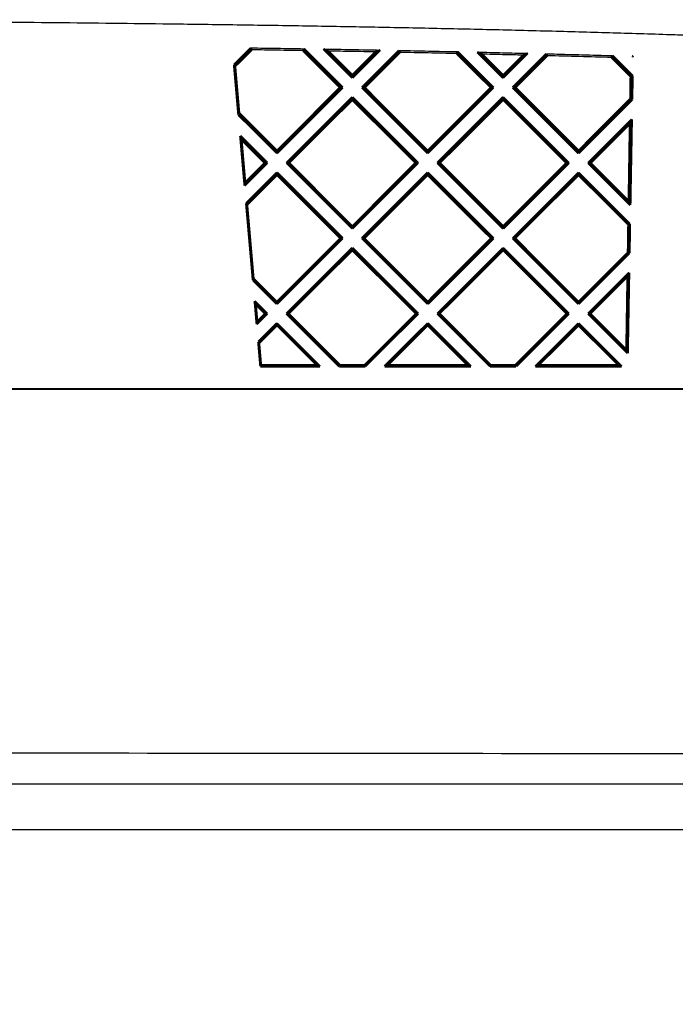
# Model space of a CAD drawing. Units: inches. Extents: x 4895 to 5479, y 8431 to 8841.
# Drawn here: x 5120 to 5163, y 8530 to 8595 of the extents above; entities that cross this region are included whole.
import ezdxf

# ---------------------------------------------------------------- set-up
doc = ezdxf.new("R2010")
doc.units = ezdxf.units.IN

# ---------------------------------------------------------------- blocks, each defined once
blk = doc.blocks.new('TOP__1', base_point=(4885.179, 8400.021))
at = {"color": 7, "linetype": 'Continuous', "const_width": 0.15}
for points in [[(5133.868, 8591.968), (5134.982, 8593.082)], [(5135.036, 8592.95), (5134.982, 8593.082)], [(5138.501, 8593.027), (5138.445, 8592.897)], [(5138.501, 8593.027), (5141.077, 8590.45)], [(5139.795, 8593.005), (5140.118, 8592.868)], [(5139.795, 8593.005), (5141.714, 8591.087)], [(5133.942, 8591.86), (5135.036, 8592.95)], [(5138.445, 8592.897), (5140.898, 8590.45)], [(5140.118, 8592.868), (5141.714, 8591.268)], [(5141.714, 8591.087), (5143.563, 8592.936)], [(5141.714, 8591.268), (5143.253, 8592.811)], [(5142.35, 8590.45), (5144.812, 8592.912)], [(5142.529, 8590.45), (5144.865, 8592.78)], [(5143.253, 8592.811), (5143.563, 8592.936)], [(5144.865, 8592.78), (5144.812, 8592.912)], [(5148.697, 8592.83), (5148.642, 8592.7)], [(5148.642, 8592.7), (5150.898, 8590.45)], [(5148.697, 8592.83), (5151.077, 8590.45)], [(5150, 8592.801), (5150.323, 8592.662)], [(5150, 8592.801), (5151.714, 8591.087)], [(5150.323, 8592.662), (5151.714, 8591.268)], [(5151.714, 8591.087), (5153.347, 8592.72)], [(5151.714, 8591.268), (5153.039, 8592.597)], [(5152.35, 8590.45), (5154.587, 8592.688)], [(5152.529, 8590.45), (5154.64, 8592.556)], [(5153.039, 8592.597), (5153.347, 8592.72)], [(5154.64, 8592.556), (5154.587, 8592.688)], [(5158.905, 8592.438), (5158.961, 8592.567)], [(5160.171, 8591.176), (5158.905, 8592.438)], [(5160.3, 8591.228), (5158.961, 8592.567)], [(5160.308, 8592.512), (5160.273, 8592.527)], [(5160.322, 8592.526), (5160.273, 8592.527)], [(5160.322, 8592.479), (5160.273, 8592.527)], [(5160.308, 8592.512), (5160.322, 8592.526)], [(5160.322, 8592.479), (5160.308, 8592.512)], [(5160.322, 8592.526), (5160.322, 8592.479)], [(5133.868, 8591.968), (5133.942, 8591.86)], [(5134.159, 8588.641), (5133.868, 8591.968)], [(5134.21, 8588.765), (5133.942, 8591.86)], [(5141.714, 8591.087), (5141.714, 8591.268)], [(5151.714, 8591.087), (5151.714, 8591.268)], [(5160.171, 8591.176), (5160.148, 8589.698)], [(5160.3, 8591.228), (5160.171, 8591.176)], [(5160.3, 8591.228), (5160.272, 8589.645)], [(5136.714, 8586.255), (5140.898, 8590.45)], [(5136.714, 8586.087), (5141.077, 8590.45)], [(5141.077, 8590.45), (5140.898, 8590.45)], [(5142.35, 8590.45), (5142.529, 8590.45)], [(5142.35, 8590.45), (5146.714, 8586.087)], [(5142.529, 8590.45), (5146.714, 8586.255)], [(5146.714, 8586.255), (5150.898, 8590.45)], [(5146.714, 8586.087), (5151.077, 8590.45)], [(5151.077, 8590.45), (5150.898, 8590.45)], [(5152.35, 8590.45), (5152.529, 8590.45)], [(5152.35, 8590.45), (5156.714, 8586.087)], [(5152.529, 8590.45), (5156.714, 8586.255)], [(5137.35, 8585.45), (5141.714, 8589.814)], [(5141.714, 8589.814), (5141.714, 8589.637)], [(5141.714, 8589.814), (5146.077, 8585.45)], [(5147.35, 8585.45), (5151.714, 8589.814)], [(5151.714, 8589.814), (5151.714, 8589.637)], [(5151.714, 8589.814), (5156.077, 8585.45)], [(5137.516, 8585.45), (5141.714, 8589.637)], [(5141.714, 8589.637), (5145.911, 8585.45)], [(5147.516, 8585.45), (5151.714, 8589.637)], [(5151.714, 8589.637), (5155.911, 8585.45)], [(5156.714, 8586.255), (5160.148, 8589.698)], [(5156.714, 8586.087), (5160.272, 8589.645)], [(5160.148, 8589.698), (5160.272, 8589.645)], [(5134.159, 8588.641), (5134.21, 8588.765)], [(5134.159, 8588.641), (5136.714, 8586.087)], [(5134.21, 8588.765), (5136.714, 8586.255)], [(5157.35, 8585.45), (5160.25, 8588.35)], [(5157.516, 8585.45), (5160.122, 8588.049)], [(5160.122, 8588.049), (5160.042, 8582.918)], [(5160.122, 8588.049), (5160.25, 8588.35)], [(5160.25, 8588.35), (5160.15, 8582.65)], [(5134.281, 8587.247), (5134.363, 8586.994)], [(5134.57, 8583.943), (5134.281, 8587.247)], [(5134.281, 8587.247), (5136.077, 8585.45)], [(5134.61, 8584.146), (5134.363, 8586.994)], [(5134.363, 8586.994), (5135.911, 8585.45)], [(5136.714, 8586.087), (5136.714, 8586.255)], [(5146.714, 8586.087), (5146.714, 8586.255)], [(5156.714, 8586.087), (5156.714, 8586.255)], [(5134.57, 8583.943), (5136.077, 8585.45)], [(5134.61, 8584.146), (5135.911, 8585.45)], [(5136.077, 8585.45), (5135.911, 8585.45)], [(5137.35, 8585.45), (5137.516, 8585.45)], [(5137.35, 8585.45), (5141.714, 8581.087)], [(5137.516, 8585.45), (5141.714, 8581.242)], [(5141.714, 8581.242), (5145.911, 8585.45)], [(5141.714, 8581.087), (5146.077, 8585.45)], [(5146.077, 8585.45), (5145.911, 8585.45)], [(5147.35, 8585.45), (5147.516, 8585.45)], [(5147.35, 8585.45), (5151.714, 8581.087)], [(5147.516, 8585.45), (5151.714, 8581.242)], [(5151.714, 8581.242), (5155.911, 8585.45)], [(5151.714, 8581.087), (5156.077, 8585.45)], [(5156.077, 8585.45), (5155.911, 8585.45)], [(5157.35, 8585.45), (5157.516, 8585.45)], [(5157.35, 8585.45), (5160.15, 8582.65)], [(5157.516, 8585.45), (5160.042, 8582.918)], [(5134.672, 8582.773), (5136.714, 8584.814)], [(5134.737, 8582.678), (5136.714, 8584.65)], [(5136.714, 8584.814), (5136.714, 8584.65)], [(5136.714, 8584.814), (5141.077, 8580.45)], [(5136.714, 8584.65), (5140.924, 8580.45)], [(5142.35, 8580.45), (5146.714, 8584.814)], [(5142.503, 8580.45), (5146.714, 8584.65)], [(5146.714, 8584.814), (5146.714, 8584.65)], [(5146.714, 8584.814), (5151.077, 8580.45)], [(5146.714, 8584.65), (5150.924, 8580.45)], [(5152.35, 8580.45), (5156.714, 8584.814)], [(5152.503, 8580.45), (5156.714, 8584.65)], [(5156.714, 8584.814), (5156.714, 8584.65)], [(5156.714, 8584.814), (5160.128, 8581.399)], [(5156.714, 8584.65), (5160.017, 8581.354)], [(5134.57, 8583.943), (5134.61, 8584.146)], [(5134.672, 8582.773), (5134.737, 8582.678)], [(5135.118, 8577.683), (5134.672, 8582.773)], [(5135.16, 8577.786), (5134.737, 8582.678)], [(5160.042, 8582.918), (5160.15, 8582.65)], [(5141.714, 8581.242), (5141.714, 8581.087)], [(5151.714, 8581.087), (5151.714, 8581.242)], [(5160.017, 8581.354), (5159.989, 8579.513)], [(5160.017, 8581.354), (5160.128, 8581.399)], [(5160.128, 8581.399), (5160.095, 8579.468)], [(5136.714, 8576.229), (5140.924, 8580.45)], [(5136.714, 8576.087), (5141.077, 8580.45)], [(5140.924, 8580.45), (5141.077, 8580.45)], [(5142.503, 8580.45), (5142.35, 8580.45)], [(5142.35, 8580.45), (5146.714, 8576.087)], [(5142.503, 8580.45), (5146.714, 8576.229)], [(5146.714, 8576.229), (5150.924, 8580.45)], [(5146.714, 8576.087), (5151.077, 8580.45)], [(5151.077, 8580.45), (5150.924, 8580.45)], [(5152.35, 8580.45), (5152.503, 8580.45)], [(5152.35, 8580.45), (5156.714, 8576.087)], [(5152.503, 8580.45), (5156.714, 8576.229)], [(5137.35, 8575.45), (5141.714, 8579.814)], [(5137.49, 8575.45), (5141.714, 8579.663)], [(5141.714, 8579.663), (5141.714, 8579.814)], [(5141.714, 8579.814), (5146.077, 8575.45)], [(5141.714, 8579.663), (5145.937, 8575.45)], [(5147.35, 8575.45), (5151.714, 8579.814)], [(5147.49, 8575.45), (5151.714, 8579.663)], [(5151.714, 8579.814), (5151.714, 8579.663)], [(5151.714, 8579.814), (5156.077, 8575.45)], [(5151.714, 8579.663), (5155.937, 8575.45)], [(5156.714, 8576.229), (5159.989, 8579.513)], [(5156.714, 8576.087), (5160.095, 8579.468)], [(5159.989, 8579.513), (5160.095, 8579.468)], [(5157.35, 8575.45), (5160.072, 8578.172)], [(5159.964, 8577.917), (5160.072, 8578.172)], [(5160.072, 8578.172), (5159.979, 8572.822)], [(5135.118, 8577.683), (5135.16, 8577.786)], [(5135.118, 8577.683), (5136.714, 8576.087)], [(5135.16, 8577.786), (5136.714, 8576.229)], [(5157.49, 8575.45), (5159.964, 8577.917)], [(5159.964, 8577.917), (5159.888, 8573.047)], [(5135.24, 8576.288), (5135.308, 8576.077)], [(5135.374, 8574.748), (5135.24, 8576.288)], [(5135.24, 8576.288), (5136.077, 8575.45)], [(5135.409, 8574.921), (5135.308, 8576.077)], [(5135.308, 8576.077), (5135.937, 8575.45)], [(5136.714, 8576.229), (5136.714, 8576.087)], [(5146.714, 8576.229), (5146.714, 8576.087)], [(5156.714, 8576.087), (5156.714, 8576.229)], [(5135.374, 8574.748), (5136.077, 8575.45)], [(5135.409, 8574.921), (5135.937, 8575.45)], [(5135.937, 8575.45), (5136.077, 8575.45)], [(5137.49, 8575.45), (5137.35, 8575.45)], [(5137.35, 8575.45), (5140.85, 8571.95)], [(5137.49, 8575.45), (5140.888, 8572.043)], [(5142.539, 8572.043), (5145.937, 8575.45)], [(5142.577, 8571.95), (5146.077, 8575.45)], [(5145.937, 8575.45), (5146.077, 8575.45)], [(5147.49, 8575.45), (5147.35, 8575.45)], [(5147.35, 8575.45), (5150.85, 8571.95)], [(5147.49, 8575.45), (5150.888, 8572.043)], [(5152.539, 8572.043), (5155.937, 8575.45)], [(5152.577, 8571.95), (5156.077, 8575.45)], [(5156.077, 8575.45), (5155.937, 8575.45)], [(5157.35, 8575.45), (5157.49, 8575.45)], [(5157.35, 8575.45), (5159.979, 8572.822)], [(5157.49, 8575.45), (5159.888, 8573.047)], [(5135.374, 8574.748), (5135.409, 8574.921)], [(5135.477, 8573.577), (5136.714, 8574.814)], [(5136.714, 8574.676), (5136.714, 8574.814)], [(5136.714, 8574.814), (5139.577, 8571.95)], [(5143.85, 8571.95), (5146.714, 8574.814)], [(5146.714, 8574.676), (5146.714, 8574.814)], [(5146.714, 8574.814), (5149.577, 8571.95)], [(5153.85, 8571.95), (5156.714, 8574.814)], [(5156.714, 8574.814), (5156.714, 8574.676)], [(5156.714, 8574.814), (5159.577, 8571.95)], [(5135.532, 8573.497), (5136.714, 8574.676)], [(5136.714, 8574.676), (5139.353, 8572.043)], [(5144.075, 8572.043), (5146.714, 8574.676)], [(5146.714, 8574.676), (5149.353, 8572.043)], [(5154.075, 8572.043), (5156.714, 8574.676)], [(5156.714, 8574.676), (5159.353, 8572.043)], [(5135.477, 8573.577), (5135.532, 8573.497)], [(5135.619, 8571.95), (5135.477, 8573.577)], [(5135.658, 8572.043), (5135.532, 8573.497)], [(5159.888, 8573.047), (5159.979, 8572.822)], [(5135.658, 8572.043), (5135.619, 8571.95)], [(5135.619, 8571.95), (5139.577, 8571.95)], [(5135.658, 8572.043), (5139.353, 8572.043)], [(5139.353, 8572.043), (5139.577, 8571.95)], [(5140.888, 8572.043), (5140.85, 8571.95)], [(5140.85, 8571.95), (5142.577, 8571.95)], [(5140.888, 8572.043), (5142.539, 8572.043)], [(5142.577, 8571.95), (5142.539, 8572.043)], [(5143.85, 8571.95), (5144.075, 8572.043)], [(5143.85, 8571.95), (5149.577, 8571.95)], [(5144.075, 8572.043), (5149.353, 8572.043)], [(5149.353, 8572.043), (5149.577, 8571.95)], [(5150.888, 8572.043), (5150.85, 8571.95)], [(5150.85, 8571.95), (5152.577, 8571.95)], [(5150.888, 8572.043), (5152.539, 8572.043)], [(5152.577, 8571.95), (5152.539, 8572.043)], [(5153.85, 8571.95), (5154.075, 8572.043)], [(5153.85, 8571.95), (5159.577, 8571.95)], [(5154.075, 8572.043), (5159.353, 8572.043)], [(5159.353, 8572.043), (5159.577, 8571.95)], [(4961.426, 8570.45), (5184.619, 8570.45)]]:
    blk.add_lwpolyline(points, dxfattribs=at)
at = {"color": 7, "linetype": 'Continuous'}
for points in [[(5185.057, 8592.896), (5184.123, 8592.958), (5183.19, 8593.019), (5182.216, 8593.079), (5181.243, 8593.137), (5180.23, 8593.196), (5179.217, 8593.252), (5178.164, 8593.309), (5177.111, 8593.363), (5176.018, 8593.418), (5174.925, 8593.47), (5173.793, 8593.523), (5172.66, 8593.574), (5171.488, 8593.624), (5170.315, 8593.673), (5169.103, 8593.722), (5167.891, 8593.769), (5166.639, 8593.815), (5165.388, 8593.86), (5164.096, 8593.905), (5162.804, 8593.948), (5158.762, 8594.073), (5154.72, 8594.185), (5150.348, 8594.293), (5145.975, 8594.389), (5141.937, 8594.467), (5137.899, 8594.537), (5133.521, 8594.604), (5129.143, 8594.663), (5121.573, 8594.748), (5114.002, 8594.814), (5105.538, 8594.869), (5097.074, 8594.907), (5091.135, 8594.926), (5085.196, 8594.939), (5079.109, 8594.947), (5073.022, 8594.95), (5065.005, 8594.946), (5056.987, 8594.932), (5048.97, 8594.909), (5040.952, 8594.875), (5034.699, 8594.838), (5028.445, 8594.79), (5022.673, 8594.736), (5016.901, 8594.67), (5012.739, 8594.615), (5008.577, 8594.553), (5004.724, 8594.488), (5000.87, 8594.416), (4996.728, 8594.329), (4992.586, 8594.231), (4988.714, 8594.129), (4984.843, 8594.015), (4982.55, 8593.942), (4980.256, 8593.864), (4978.085, 8593.785), (4975.914, 8593.701), (4973.865, 8593.616), (4971.816, 8593.526), (4969.889, 8593.435), (4967.963, 8593.339), (4966.158, 8593.243), (4964.354, 8593.14), (4962.671, 8593.037), (4960.989, 8592.929)], [(5134.982, 8593.082), (5136.741, 8593.055), (5138.501, 8593.027)], [(5138.445, 8592.897), (5136.74, 8592.924), (5135.036, 8592.95)], [(5139.795, 8593.005), (5141.679, 8592.972), (5143.563, 8592.936)], [(5143.253, 8592.811), (5141.685, 8592.84), (5140.118, 8592.868)], [(5144.812, 8592.912), (5146.755, 8592.872), (5148.697, 8592.83)], [(5148.642, 8592.7), (5146.753, 8592.741), (5144.865, 8592.78)], [(5150, 8592.801), (5151.673, 8592.761), (5153.347, 8592.72)], [(5153.039, 8592.597), (5151.681, 8592.63), (5150.323, 8592.662)], [(5154.587, 8592.688), (5155.283, 8592.67), (5155.978, 8592.651), (5157.469, 8592.61), (5158.961, 8592.567)], [(5158.905, 8592.438), (5156.773, 8592.499), (5154.64, 8592.556)], [(4943.736, 8546.244), (4952.501, 8545.84), (4961.269, 8545.507), (4970.041, 8545.299), (4978.816, 8545.182), (4997.065, 8545.1), (5015.312, 8545.275), (5028.695, 8545.584), (5042.077, 8545.908), (5057.302, 8546.134), (5072.528, 8546.24), (5112.066, 8546.312), (5151.604, 8546.279), (5171.373, 8546.275), (5191.142, 8546.276), (5196.084, 8546.275), (5201.026, 8546.275), (5201.605, 8546.275), (5202.184, 8546.274)], [(5202.191, 8544.249), (5150.782, 8544.24), (5099.373, 8544.25), (5085.955, 8544.252), (5072.537, 8544.225), (5057.331, 8544.135), (5042.127, 8544.033), (5034.506, 8544.001), (5026.886, 8544.006), (5019.266, 8544.059), (5011.645, 8544.133), (5001.709, 8544.21), (4991.771, 8544.247), (4986.264, 8544.244), (4980.757, 8544.223), (4974.568, 8544.175), (4968.38, 8544.112), (4962.193, 8544.052), (4956.008, 8544.04), (4949.83, 8544.113), (4943.653, 8544.237)], [(4943.034, 8540.982), (4945.401, 8539.878), (4947.794, 8538.73), (4950.238, 8537.509), (4952.733, 8536.263), (4955.251, 8535.061), (4957.827, 8533.921), (4960.541, 8532.843), (4963.323, 8531.888), (4966.173, 8531.082), (4969.078, 8530.449), (4972.018, 8530.003), (4974.986, 8529.739), (4977.935, 8529.64), (4980.888, 8529.654), (4983.777, 8529.746), (4986.652, 8529.979), (4989.442, 8530.409), (4992.195, 8531.021), (4997.229, 8532.504), (5002.194, 8534.119), (5007.135, 8535.544), (5012.102, 8536.741), (5017.079, 8537.721), (5022.074, 8538.518), (5027.106, 8539.169), (5032.161, 8539.697), (5037.242, 8540.125), (5042.35, 8540.466), (5047.45, 8540.731), (5052.576, 8540.932), (5057.658, 8541.074), (5062.759, 8541.165), (5067.782, 8541.206), (5072.818, 8541.219), (5078.832, 8541.221), (5084.855, 8541.219), (5091.004, 8541.218), (5097.156, 8541.218), (5103.354, 8541.218), (5109.552, 8541.218), (5115.718, 8541.218), (5121.883, 8541.218), (5128.02, 8541.218), (5134.158, 8541.218), (5140.274, 8541.218), (5146.389, 8541.218), (5175.046, 8541.218), (5203.703, 8541.218)]]:
    blk.add_spline(points, degree=3, dxfattribs=at)

msp = doc.modelspace()

# ---------------------------------------------------------------- block references
msp.add_blockref('TOP__1', (4885.179, 8400.021))

doc.saveas('drawing.dxf')
